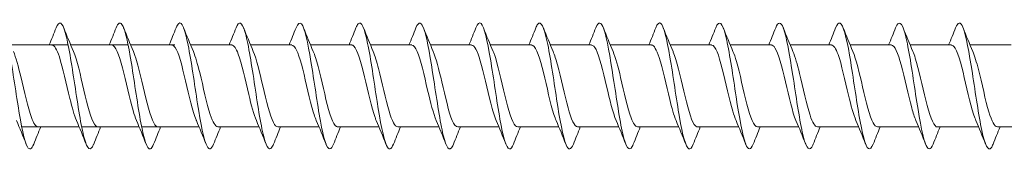
# Model space of a CAD drawing. Units: millimetres. Extents: x 1746 to 2437, y 1614 to 2701.
# Drawn here: x 2109 to 2171, y 2319 to 2327 of the extents above; entities that cross this region are included whole.
import ezdxf

# ---------------------------------------------------------------- set-up
doc = ezdxf.new("R2010")
doc.units = ezdxf.units.MM
doc.layers.get('0').update_dxf_attribs({"lineweight": 5})

msp = doc.modelspace()

# ---------------------------------------------------------------- linework, layer by layer
for p, q in [((2107.947, 2325.49), (2111.589, 2325.49)), ((2107.947, 2325.49), (2110.558, 2325.49)), ((2111.747, 2325.49), (2115.389, 2325.49)), ((2111.747, 2325.49), (2114.358, 2325.49)), ((2115.547, 2325.49), (2118.339, 2325.49)), ((2115.547, 2325.49), (2118.158, 2325.49)), ((2119.347, 2325.49), (2121.958, 2325.49)), ((2123.147, 2325.49), (2125.758, 2325.49)), ((2126.947, 2325.49), (2129.558, 2325.49)), ((2130.747, 2325.49), (2133.358, 2325.49)), ((2134.547, 2325.49), (2137.158, 2325.49)), ((2138.347, 2325.49), (2140.958, 2325.49)), ((2142.147, 2325.49), (2144.758, 2325.49)), ((2145.947, 2325.49), (2148.558, 2325.49)), ((2149.747, 2325.49), (2152.358, 2325.49)), ((2153.547, 2325.49), (2156.158, 2325.49)), ((2157.347, 2325.49), (2159.958, 2325.49)), ((2161.147, 2325.49), (2163.758, 2325.49)), ((2164.947, 2325.49), (2167.558, 2325.49)), ((2168.747, 2325.49), (2171.358, 2325.49)), ((2108.645, 2320.29), (2112.287, 2320.29)), ((2109.677, 2320.29), (2112.287, 2320.29)), ((2112.445, 2320.29), (2116.087, 2320.29)), ((2113.477, 2320.29), (2116.087, 2320.29)), ((2116.245, 2320.29), (2118.339, 2320.29)), ((2117.277, 2320.29), (2119.887, 2320.29)), ((2121.077, 2320.29), (2123.687, 2320.29)), ((2124.877, 2320.29), (2127.487, 2320.29)), ((2128.677, 2320.29), (2131.287, 2320.29)), ((2132.477, 2320.29), (2135.087, 2320.29)), ((2136.277, 2320.29), (2138.887, 2320.29)), ((2140.077, 2320.29), (2142.687, 2320.29)), ((2143.877, 2320.29), (2146.487, 2320.29)), ((2147.677, 2320.29), (2150.287, 2320.29)), ((2151.477, 2320.29), (2154.087, 2320.29)), ((2155.277, 2320.29), (2157.887, 2320.29)), ((2159.077, 2320.29), (2161.687, 2320.29)), ((2162.877, 2320.29), (2165.487, 2320.29)), ((2166.677, 2320.29), (2169.287, 2320.29)), ((2170.477, 2320.29), (2173.087, 2320.29))]:
    msp.add_line(p, q)
for points, knots in [([(2109.405, 2319.203), (2109.274, 2318.875), (2109.143, 2318.8), (2109.011, 2319.022), (2108.812, 2319.359), (2108.612, 2320.369), (2108.412, 2321.621), (2108.213, 2322.873), (2108.013, 2324.328), (2107.814, 2325.365), (2107.614, 2326.402), (2107.414, 2326.989), (2107.215, 2326.875), (2107.153, 2326.839), (2107.091, 2326.737), (2107.029, 2326.577)], [159.916782, 159.916782, 159.916782, 159.916782, 160.568324, 160.568324, 160.568324, 161.55844, 161.55844, 161.55844, 162.548556, 162.548556, 162.548556, 163.538672, 163.538672, 163.538672, 163.845816, 163.845816, 163.845816, 163.845816]), ([(2113.205, 2319.196), (2113.204, 2319.194), (2113.204, 2319.192), (2113.203, 2319.19), (2113.003, 2318.688), (2112.804, 2318.843), (2112.604, 2319.589), (2112.404, 2320.335), (2112.205, 2321.648), (2112.005, 2322.968), (2111.806, 2324.288), (2111.606, 2325.574), (2111.406, 2326.276), (2111.214, 2326.954), (2111.021, 2327.069), (2110.829, 2326.583)], [153.633597, 153.633597, 153.633597, 153.633597, 153.637512, 153.637512, 153.637512, 154.627628, 154.627628, 154.627628, 155.617744, 155.617744, 155.617744, 156.60786, 156.60786, 156.60786, 157.562631, 157.562631, 157.562631, 157.562631]), ([(2117.005, 2319.203), (2116.935, 2319.024), (2116.866, 2318.916), (2116.796, 2318.894), (2116.596, 2318.832), (2116.397, 2319.471), (2116.197, 2320.54), (2115.997, 2321.608), (2115.798, 2323.072), (2115.598, 2324.307), (2115.399, 2325.541), (2115.199, 2326.508), (2114.999, 2326.795), (2114.876, 2326.972), (2114.752, 2326.885), (2114.629, 2326.575)], [147.350412, 147.350412, 147.350412, 147.350412, 147.696815, 147.696815, 147.696815, 148.686931, 148.686931, 148.686931, 149.677047, 149.677047, 149.677047, 150.667163, 150.667163, 150.667163, 151.279446, 151.279446, 151.279446, 151.279446]), ([(2120.805, 2319.203), (2120.666, 2318.856), (2120.527, 2318.795), (2120.389, 2319.063), (2120.189, 2319.447), (2119.989, 2320.496), (2119.79, 2321.763), (2119.59, 2323.03), (2119.391, 2324.475), (2119.191, 2325.481), (2118.991, 2326.486), (2118.792, 2327.022), (2118.592, 2326.859), (2118.538, 2326.815), (2118.483, 2326.719), (2118.429, 2326.578)], [141.067226, 141.067226, 141.067226, 141.067226, 141.756119, 141.756119, 141.756119, 142.746235, 142.746235, 142.746235, 143.736351, 143.736351, 143.736351, 144.726467, 144.726467, 144.726467, 144.99626, 144.99626, 144.99626, 144.99626]), ([(2124.605, 2319.196), (2124.597, 2319.175), (2124.589, 2319.155), (2124.58, 2319.136), (2124.381, 2318.68), (2124.181, 2318.89), (2123.981, 2319.676), (2123.782, 2320.462), (2123.582, 2321.799), (2123.383, 2323.117), (2123.183, 2324.436), (2122.983, 2325.693), (2122.784, 2326.354), (2122.599, 2326.965), (2122.414, 2327.047), (2122.229, 2326.583)], [134.784041, 134.784041, 134.784041, 134.784041, 134.825306, 134.825306, 134.825306, 135.815422, 135.815422, 135.815422, 136.805538, 136.805538, 136.805538, 137.795655, 137.795655, 137.795655, 138.713075, 138.713075, 138.713075, 138.713075]), ([(2128.405, 2319.204), (2128.328, 2319.005), (2128.251, 2318.895), (2128.173, 2318.89), (2127.974, 2318.877), (2127.774, 2319.566), (2127.574, 2320.662), (2127.375, 2321.759), (2127.175, 2323.229), (2126.976, 2324.445), (2126.776, 2325.662), (2126.576, 2326.586), (2126.377, 2326.824), (2126.261, 2326.962), (2126.145, 2326.867), (2126.029, 2326.575)], [128.500856, 128.500856, 128.500856, 128.500856, 128.88461, 128.88461, 128.88461, 129.874726, 129.874726, 129.874726, 130.864842, 130.864842, 130.864842, 131.854958, 131.854958, 131.854958, 132.42989, 132.42989, 132.42989, 132.42989]), ([(2132.205, 2319.202), (2132.059, 2318.837), (2131.912, 2318.793), (2131.766, 2319.109), (2131.566, 2319.54), (2131.367, 2320.628), (2131.167, 2321.907), (2130.968, 2323.187), (2130.768, 2324.619), (2130.568, 2325.593), (2130.369, 2326.566), (2130.169, 2327.05), (2129.97, 2326.838), (2129.923, 2326.788), (2129.876, 2326.7), (2129.829, 2326.579)], [122.21767, 122.21767, 122.21767, 122.21767, 122.943914, 122.943914, 122.943914, 123.93403, 123.93403, 123.93403, 124.924146, 124.924146, 124.924146, 125.914262, 125.914262, 125.914262, 126.146704, 126.146704, 126.146704, 126.146704]), ([(2136.005, 2319.196), (2135.989, 2319.156), (2135.974, 2319.119), (2135.958, 2319.087), (2135.758, 2318.678), (2135.558, 2318.942), (2135.359, 2319.767), (2135.159, 2320.592), (2134.96, 2321.952), (2134.76, 2323.266), (2134.56, 2324.581), (2134.361, 2325.809), (2134.161, 2326.426), (2133.984, 2326.974), (2133.806, 2327.025), (2133.629, 2326.582)], [115.934485, 115.934485, 115.934485, 115.934485, 116.013101, 116.013101, 116.013101, 117.003217, 117.003217, 117.003217, 117.993333, 117.993333, 117.993333, 118.983449, 118.983449, 118.983449, 119.863519, 119.863519, 119.863519, 119.863519]), ([(2139.805, 2319.204), (2139.72, 2318.987), (2139.635, 2318.876), (2139.551, 2318.891), (2139.351, 2318.927), (2139.151, 2319.665), (2138.952, 2320.788), (2138.752, 2321.911), (2138.553, 2323.386), (2138.353, 2324.582), (2138.153, 2325.778), (2137.954, 2326.659), (2137.754, 2326.848), (2137.646, 2326.951), (2137.537, 2326.848), (2137.429, 2326.575)], [109.6513, 109.6513, 109.6513, 109.6513, 110.072405, 110.072405, 110.072405, 111.062521, 111.062521, 111.062521, 112.052637, 112.052637, 112.052637, 113.042753, 113.042753, 113.042753, 113.580334, 113.580334, 113.580334, 113.580334]), ([(2143.605, 2319.201), (2143.451, 2318.818), (2143.297, 2318.792), (2143.143, 2319.16), (2142.944, 2319.637), (2142.744, 2320.762), (2142.545, 2322.053), (2142.345, 2323.344), (2142.145, 2324.762), (2141.946, 2325.701), (2141.746, 2326.64), (2141.547, 2327.072), (2141.347, 2326.811), (2141.308, 2326.76), (2141.268, 2326.682), (2141.229, 2326.58)], [103.368114, 103.368114, 103.368114, 103.368114, 104.131708, 104.131708, 104.131708, 105.121824, 105.121824, 105.121824, 106.11194, 106.11194, 106.11194, 107.102057, 107.102057, 107.102057, 107.297148, 107.297148, 107.297148, 107.297148]), ([(2147.405, 2319.197), (2147.382, 2319.137), (2147.358, 2319.085), (2147.335, 2319.043), (2147.136, 2318.681), (2146.936, 2319), (2146.736, 2319.862), (2146.537, 2320.725), (2146.337, 2322.106), (2146.137, 2323.415), (2145.938, 2324.724), (2145.738, 2325.92), (2145.539, 2326.493), (2145.369, 2326.981), (2145.199, 2327.004), (2145.029, 2326.581)], [97.084929, 97.084929, 97.084929, 97.084929, 97.200896, 97.200896, 97.200896, 98.191012, 98.191012, 98.191012, 99.181128, 99.181128, 99.181128, 100.171244, 100.171244, 100.171244, 101.013963, 101.013963, 101.013963, 101.013963]), ([(2151.205, 2319.205), (2151.113, 2318.969), (2151.02, 2318.859), (2150.928, 2318.898), (2150.728, 2318.983), (2150.529, 2319.768), (2150.329, 2320.916), (2150.13, 2322.065), (2149.93, 2323.542), (2149.73, 2324.716), (2149.531, 2325.891), (2149.331, 2326.727), (2149.132, 2326.867), (2149.031, 2326.938), (2148.93, 2326.83), (2148.829, 2326.575)], [90.801744, 90.801744, 90.801744, 90.801744, 91.2602, 91.2602, 91.2602, 92.250316, 92.250316, 92.250316, 93.240432, 93.240432, 93.240432, 94.230548, 94.230548, 94.230548, 94.730778, 94.730778, 94.730778, 94.730778]), ([(2155.005, 2319.199), (2154.844, 2318.798), (2154.682, 2318.794), (2154.521, 2319.217), (2154.321, 2319.74), (2154.122, 2320.899), (2153.922, 2322.199), (2153.722, 2323.5), (2153.523, 2324.901), (2153.323, 2325.805), (2153.124, 2326.709), (2152.924, 2327.087), (2152.724, 2326.779), (2152.693, 2326.73), (2152.661, 2326.663), (2152.629, 2326.581)], [84.518559, 84.518559, 84.518559, 84.518559, 85.319503, 85.319503, 85.319503, 86.309619, 86.309619, 86.309619, 87.299735, 87.299735, 87.299735, 88.289851, 88.289851, 88.289851, 88.447592, 88.447592, 88.447592, 88.447592]), ([(2158.805, 2319.198), (2158.774, 2319.118), (2158.743, 2319.053), (2158.713, 2319.005), (2158.513, 2318.69), (2158.313, 2319.063), (2158.114, 2319.962), (2157.914, 2320.862), (2157.715, 2322.261), (2157.515, 2323.563), (2157.315, 2324.864), (2157.116, 2326.027), (2156.916, 2326.556), (2156.754, 2326.985), (2156.591, 2326.984), (2156.429, 2326.58)], [78.235373, 78.235373, 78.235373, 78.235373, 78.388691, 78.388691, 78.388691, 79.378807, 79.378807, 79.378807, 80.368923, 80.368923, 80.368923, 81.359039, 81.359039, 81.359039, 82.164407, 82.164407, 82.164407, 82.164407]), ([(2166.405, 2319.198), (2166.236, 2318.778), (2166.067, 2318.798), (2165.898, 2319.279), (2165.699, 2319.846), (2165.499, 2321.039), (2165.299, 2322.347), (2165.1, 2323.655), (2164.9, 2325.038), (2164.701, 2325.905), (2164.501, 2326.773), (2164.301, 2327.098), (2164.102, 2326.741), (2164.078, 2326.698), (2164.053, 2326.645), (2164.029, 2326.582)], [65.669003, 65.669003, 65.669003, 65.669003, 66.507298, 66.507298, 66.507298, 67.497414, 67.497414, 67.497414, 68.48753, 68.48753, 68.48753, 69.477646, 69.477646, 69.477646, 69.598037, 69.598037, 69.598037, 69.598037]), ([(2170.205, 2319.199), (2170.167, 2319.1), (2170.128, 2319.023), (2170.09, 2318.972), (2169.89, 2318.706), (2169.691, 2319.131), (2169.491, 2320.066), (2169.292, 2321.001), (2169.092, 2322.417), (2168.892, 2323.709), (2168.693, 2325.002), (2168.493, 2326.13), (2168.294, 2326.613), (2168.139, 2326.987), (2167.984, 2326.964), (2167.829, 2326.579)], [59.385817, 59.385817, 59.385817, 59.385817, 59.576485, 59.576485, 59.576485, 60.566602, 60.566602, 60.566602, 61.556718, 61.556718, 61.556718, 62.546834, 62.546834, 62.546834, 63.314851, 63.314851, 63.314851, 63.314851]), ([(2162.605, 2319.205), (2162.505, 2318.951), (2162.405, 2318.843), (2162.305, 2318.911), (2162.106, 2319.045), (2161.906, 2319.876), (2161.707, 2321.048), (2161.507, 2322.219), (2161.307, 2323.697), (2161.108, 2324.848), (2160.908, 2325.999), (2160.709, 2326.789), (2160.509, 2326.88), (2160.416, 2326.923), (2160.322, 2326.812), (2160.229, 2326.575)], [71.952188, 71.952188, 71.952188, 71.952188, 72.447994, 72.447994, 72.447994, 73.43811, 73.43811, 73.43811, 74.428226, 74.428226, 74.428226, 75.418343, 75.418343, 75.418343, 75.881222, 75.881222, 75.881222, 75.881222]), ([(2108.121, 2325.075), (2108.276, 2324.71), (2108.432, 2324.133), (2108.588, 2323.481), (2108.81, 2322.55), (2109.033, 2321.51), (2109.255, 2320.897), (2109.396, 2320.509), (2109.536, 2320.302), (2109.677, 2320.298)], [-162.883426, -162.883426, -162.883426, -162.883426, -162.110574, -162.110574, -162.110574, -161.007873, -161.007873, -161.007873, -160.310503, -160.310503, -160.310503, -160.310503]), ([(2112.114, 2320.706), (2111.974, 2321.031), (2111.835, 2321.523), (2111.696, 2322.092), (2111.474, 2323.002), (2111.252, 2324.066), (2111.029, 2324.738), (2110.872, 2325.214), (2110.715, 2325.477), (2110.558, 2325.483)], [154.595987, 154.595987, 154.595987, 154.595987, 155.286299, 155.286299, 155.286299, 156.389, 156.389, 156.389, 157.16891, 157.16891, 157.16891, 157.16891]), ([(2111.921, 2325.081), (2111.921, 2325.079), (2111.922, 2325.078), (2111.923, 2325.076), (2112.145, 2324.559), (2112.367, 2323.571), (2112.589, 2322.62), (2112.812, 2321.67), (2113.034, 2320.801), (2113.256, 2320.46), (2113.33, 2320.348), (2113.403, 2320.295), (2113.477, 2320.297)], [-156.60024, -156.60024, -156.60024, -156.60024, -156.597069, -156.597069, -156.597069, -155.494368, -155.494368, -155.494368, -154.391667, -154.391667, -154.391667, -154.027318, -154.027318, -154.027318, -154.027318]), ([(2115.914, 2320.706), (2115.842, 2320.87), (2115.77, 2321.079), (2115.698, 2321.327), (2115.475, 2322.091), (2115.253, 2323.182), (2115.031, 2324.039), (2114.808, 2324.896), (2114.586, 2325.48), (2114.364, 2325.49), (2114.362, 2325.49), (2114.36, 2325.49), (2114.358, 2325.49)], [148.312802, 148.312802, 148.312802, 148.312802, 148.670093, 148.670093, 148.670093, 149.772794, 149.772794, 149.772794, 150.875495, 150.875495, 150.875495, 150.885725, 150.885725, 150.885725, 150.885725]), ([(2115.721, 2325.074), (2115.788, 2324.92), (2115.856, 2324.725), (2115.924, 2324.496), (2116.146, 2323.744), (2116.369, 2322.656), (2116.591, 2321.79), (2116.813, 2320.924), (2117.035, 2320.321), (2117.258, 2320.291), (2117.264, 2320.29), (2117.27, 2320.29), (2117.277, 2320.29)], [-150.317055, -150.317055, -150.317055, -150.317055, -149.980863, -149.980863, -149.980863, -148.878162, -148.878162, -148.878162, -147.775461, -147.775461, -147.775461, -147.744132, -147.744132, -147.744132, -147.744132]), ([(2119.714, 2320.699), (2119.709, 2320.71), (2119.704, 2320.722), (2119.699, 2320.734), (2119.477, 2321.268), (2119.254, 2322.265), (2119.032, 2323.213), (2118.81, 2324.162), (2118.587, 2325.016), (2118.365, 2325.338), (2118.296, 2325.438), (2118.227, 2325.485), (2118.158, 2325.483)], [142.029617, 142.029617, 142.029617, 142.029617, 142.053887, 142.053887, 142.053887, 143.156588, 143.156588, 143.156588, 144.259289, 144.259289, 144.259289, 144.60254, 144.60254, 144.60254, 144.60254]), ([(2119.521, 2325.073), (2119.656, 2324.759), (2119.79, 2324.288), (2119.925, 2323.739), (2120.148, 2322.836), (2120.37, 2321.766), (2120.592, 2321.08), (2120.754, 2320.582), (2120.915, 2320.302), (2121.077, 2320.296)], [-144.03387, -144.03387, -144.03387, -144.03387, -143.364657, -143.364657, -143.364657, -142.261956, -142.261956, -142.261956, -141.460947, -141.460947, -141.460947, -141.460947]), ([(2123.514, 2320.704), (2123.354, 2321.079), (2123.194, 2321.679), (2123.033, 2322.352), (2122.811, 2323.287), (2122.589, 2324.319), (2122.367, 2324.917), (2122.23, 2325.284), (2122.094, 2325.478), (2121.958, 2325.481)], [135.746432, 135.746432, 135.746432, 135.746432, 136.540382, 136.540382, 136.540382, 137.643083, 137.643083, 137.643083, 138.319354, 138.319354, 138.319354, 138.319354]), ([(2123.321, 2325.08), (2123.523, 2324.608), (2123.725, 2323.758), (2123.927, 2322.889), (2124.149, 2321.934), (2124.371, 2321), (2124.594, 2320.569), (2124.688, 2320.386), (2124.782, 2320.297), (2124.877, 2320.299)], [-137.750684, -137.750684, -137.750684, -137.750684, -136.748451, -136.748451, -136.748451, -135.64575, -135.64575, -135.64575, -135.177762, -135.177762, -135.177762, -135.177762]), ([(2127.314, 2320.707), (2127.221, 2320.921), (2127.128, 2321.208), (2127.035, 2321.55), (2126.813, 2322.369), (2126.59, 2323.465), (2126.368, 2324.274), (2126.165, 2325.015), (2125.961, 2325.483), (2125.758, 2325.489)], [129.463246, 129.463246, 129.463246, 129.463246, 129.924176, 129.924176, 129.924176, 131.026877, 131.026877, 131.026877, 132.036169, 132.036169, 132.036169, 132.036169]), ([(2127.121, 2325.076), (2127.168, 2324.97), (2127.214, 2324.844), (2127.261, 2324.699), (2127.484, 2324.012), (2127.706, 2322.943), (2127.928, 2322.039), (2128.15, 2321.136), (2128.373, 2320.442), (2128.595, 2320.313), (2128.622, 2320.298), (2128.649, 2320.29), (2128.677, 2320.291)], [-131.467499, -131.467499, -131.467499, -131.467499, -131.234946, -131.234946, -131.234946, -130.132246, -130.132246, -130.132246, -129.029545, -129.029545, -129.029545, -128.894576, -128.894576, -128.894576, -128.894576]), ([(2131.114, 2320.7), (2131.088, 2320.759), (2131.062, 2320.824), (2131.036, 2320.895), (2130.814, 2321.509), (2130.592, 2322.548), (2130.369, 2323.479), (2130.147, 2324.409), (2129.925, 2325.189), (2129.702, 2325.415), (2129.654, 2325.465), (2129.606, 2325.487), (2129.558, 2325.485)], [123.180061, 123.180061, 123.180061, 123.180061, 123.30797, 123.30797, 123.30797, 124.410671, 124.410671, 124.410671, 125.513372, 125.513372, 125.513372, 125.752984, 125.752984, 125.752984, 125.752984]), ([(2130.921, 2325.072), (2131.035, 2324.808), (2131.149, 2324.433), (2131.263, 2323.989), (2131.485, 2323.123), (2131.707, 2322.034), (2131.93, 2321.283), (2132.112, 2320.667), (2132.294, 2320.301), (2132.477, 2320.293)], [-125.184314, -125.184314, -125.184314, -125.184314, -124.618741, -124.618741, -124.618741, -123.51604, -123.51604, -123.51604, -122.611391, -122.611391, -122.611391, -122.611391]), ([(2134.914, 2320.701), (2134.733, 2321.125), (2134.552, 2321.845), (2134.371, 2322.618), (2134.148, 2323.569), (2133.926, 2324.557), (2133.704, 2325.075), (2133.588, 2325.344), (2133.473, 2325.479), (2133.358, 2325.48)], [116.896876, 116.896876, 116.896876, 116.896876, 117.794465, 117.794465, 117.794465, 118.897166, 118.897166, 118.897166, 119.469798, 119.469798, 119.469798, 119.469798]), ([(2134.721, 2325.078), (2134.902, 2324.654), (2135.083, 2323.933), (2135.264, 2323.158), (2135.486, 2322.208), (2135.709, 2321.22), (2135.931, 2320.703), (2136.046, 2320.435), (2136.161, 2320.3), (2136.277, 2320.299)], [-118.901128, -118.901128, -118.901128, -118.901128, -118.002535, -118.002535, -118.002535, -116.899834, -116.899834, -116.899834, -116.328206, -116.328206, -116.328206, -116.328206]), ([(2138.714, 2320.707), (2138.6, 2320.971), (2138.486, 2321.345), (2138.372, 2321.788), (2138.15, 2322.654), (2137.928, 2323.742), (2137.705, 2324.494), (2137.523, 2325.112), (2137.34, 2325.479), (2137.158, 2325.486)], [110.61369, 110.61369, 110.61369, 110.61369, 111.178259, 111.178259, 111.178259, 112.28096, 112.28096, 112.28096, 113.186613, 113.186613, 113.186613, 113.186613]), ([(2138.521, 2325.079), (2138.547, 2325.02), (2138.573, 2324.954), (2138.599, 2324.882), (2138.821, 2324.268), (2139.043, 2323.229), (2139.265, 2322.298), (2139.488, 2321.368), (2139.71, 2320.589), (2139.932, 2320.363), (2139.98, 2320.314), (2140.029, 2320.292), (2140.077, 2320.294)], [-112.617943, -112.617943, -112.617943, -112.617943, -112.48903, -112.48903, -112.48903, -111.386329, -111.386329, -111.386329, -110.283628, -110.283628, -110.283628, -110.04502, -110.04502, -110.04502, -110.04502]), ([(2142.514, 2320.703), (2142.467, 2320.809), (2142.42, 2320.935), (2142.374, 2321.079), (2142.151, 2321.764), (2141.929, 2322.834), (2141.707, 2323.737), (2141.484, 2324.641), (2141.262, 2325.336), (2141.04, 2325.466), (2141.012, 2325.482), (2140.985, 2325.489), (2140.958, 2325.488)], [104.330505, 104.330505, 104.330505, 104.330505, 104.562053, 104.562053, 104.562053, 105.664754, 105.664754, 105.664754, 106.767455, 106.767455, 106.767455, 106.903428, 106.903428, 106.903428, 106.903428]), ([(2142.321, 2325.072), (2142.414, 2324.858), (2142.507, 2324.57), (2142.6, 2324.227), (2142.822, 2323.407), (2143.045, 2322.312), (2143.267, 2321.503), (2143.47, 2320.764), (2143.673, 2320.296), (2143.877, 2320.291)], [-106.334758, -106.334758, -106.334758, -106.334758, -105.872824, -105.872824, -105.872824, -104.770123, -104.770123, -104.770123, -103.761835, -103.761835, -103.761835, -103.761835]), ([(2146.314, 2320.7), (2146.112, 2321.171), (2145.91, 2322.02), (2145.708, 2322.887), (2145.486, 2323.843), (2145.264, 2324.777), (2145.041, 2325.209), (2144.947, 2325.393), (2144.852, 2325.482), (2144.758, 2325.48)], [98.04732, 98.04732, 98.04732, 98.04732, 99.048548, 99.048548, 99.048548, 100.151249, 100.151249, 100.151249, 100.620242, 100.620242, 100.620242, 100.620242]), ([(2146.121, 2325.076), (2146.281, 2324.7), (2146.441, 2324.099), (2146.601, 2323.424), (2146.824, 2322.489), (2147.046, 2321.458), (2147.268, 2320.86), (2147.404, 2320.494), (2147.541, 2320.302), (2147.677, 2320.298)], [-100.051572, -100.051572, -100.051572, -100.051572, -99.256618, -99.256618, -99.256618, -98.153917, -98.153917, -98.153917, -97.47865, -97.47865, -97.47865, -97.47865]), ([(2150.114, 2320.706), (2149.979, 2321.02), (2149.844, 2321.49), (2149.71, 2322.038), (2149.487, 2322.94), (2149.265, 2324.01), (2149.043, 2324.697), (2148.881, 2325.197), (2148.719, 2325.477), (2148.558, 2325.484)], [91.764134, 91.764134, 91.764134, 91.764134, 92.432342, 92.432342, 92.432342, 93.535043, 93.535043, 93.535043, 94.337057, 94.337057, 94.337057, 94.337057]), ([(2149.921, 2325.08), (2149.926, 2325.069), (2149.931, 2325.057), (2149.936, 2325.044), (2150.158, 2324.51), (2150.381, 2323.511), (2150.603, 2322.563), (2150.825, 2321.615), (2151.047, 2320.761), (2151.27, 2320.44), (2151.339, 2320.341), (2151.408, 2320.294), (2151.477, 2320.297)], [-93.768387, -93.768387, -93.768387, -93.768387, -93.743113, -93.743113, -93.743113, -92.640412, -92.640412, -92.640412, -91.537711, -91.537711, -91.537711, -91.195464, -91.195464, -91.195464, -91.195464]), ([(2153.914, 2320.705), (2153.846, 2320.859), (2153.779, 2321.053), (2153.711, 2321.281), (2153.489, 2322.032), (2153.266, 2323.121), (2153.044, 2323.987), (2152.822, 2324.854), (2152.599, 2325.457), (2152.377, 2325.488), (2152.371, 2325.489), (2152.364, 2325.49), (2152.358, 2325.49)], [85.480949, 85.480949, 85.480949, 85.480949, 85.816136, 85.816136, 85.816136, 86.918837, 86.918837, 86.918837, 88.021538, 88.021538, 88.021538, 88.053872, 88.053872, 88.053872, 88.053872]), ([(2153.721, 2325.074), (2153.793, 2324.909), (2153.865, 2324.699), (2153.937, 2324.45), (2154.16, 2323.686), (2154.382, 2322.595), (2154.604, 2321.738), (2154.827, 2320.881), (2155.049, 2320.299), (2155.271, 2320.29), (2155.273, 2320.29), (2155.275, 2320.29), (2155.277, 2320.29)], [-87.485202, -87.485202, -87.485202, -87.485202, -87.126907, -87.126907, -87.126907, -86.024206, -86.024206, -86.024206, -84.921505, -84.921505, -84.921505, -84.912279, -84.912279, -84.912279, -84.912279]), ([(2157.714, 2320.699), (2157.713, 2320.7), (2157.713, 2320.701), (2157.712, 2320.702), (2157.49, 2321.218), (2157.268, 2322.206), (2157.045, 2323.156), (2156.823, 2324.107), (2156.601, 2324.977), (2156.379, 2325.318), (2156.305, 2325.431), (2156.231, 2325.485), (2156.158, 2325.482)], [79.197764, 79.197764, 79.197764, 79.197764, 79.19993, 79.19993, 79.19993, 80.302631, 80.302631, 80.302631, 81.405332, 81.405332, 81.405332, 81.770687, 81.770687, 81.770687, 81.770687]), ([(2157.521, 2325.074), (2157.66, 2324.748), (2157.799, 2324.255), (2157.939, 2323.685), (2158.161, 2322.775), (2158.383, 2321.711), (2158.606, 2321.039), (2158.763, 2320.565), (2158.92, 2320.302), (2159.077, 2320.296)], [-81.202017, -81.202017, -81.202017, -81.202017, -80.510701, -80.510701, -80.510701, -79.408, -79.408, -79.408, -78.629094, -78.629094, -78.629094, -78.629094]), ([(2161.514, 2320.704), (2161.358, 2321.068), (2161.202, 2321.645), (2161.047, 2322.296), (2160.825, 2323.227), (2160.602, 2324.267), (2160.38, 2324.881), (2160.239, 2325.27), (2160.098, 2325.477), (2159.958, 2325.481)], [72.914579, 72.914579, 72.914579, 72.914579, 73.686425, 73.686425, 73.686425, 74.789126, 74.789126, 74.789126, 75.487501, 75.487501, 75.487501, 75.487501]), ([(2161.321, 2325.08), (2161.527, 2324.599), (2161.734, 2323.719), (2161.94, 2322.832), (2162.162, 2321.877), (2162.385, 2320.956), (2162.607, 2320.544), (2162.697, 2320.377), (2162.787, 2320.297), (2162.877, 2320.299)], [-74.918831, -74.918831, -74.918831, -74.918831, -73.894495, -73.894495, -73.894495, -72.791794, -72.791794, -72.791794, -72.345909, -72.345909, -72.345909, -72.345909]), ([(2165.314, 2320.707), (2165.225, 2320.91), (2165.137, 2321.18), (2165.048, 2321.501), (2164.826, 2322.309), (2164.604, 2323.405), (2164.381, 2324.225), (2164.173, 2324.992), (2163.966, 2325.484), (2163.758, 2325.489)], [66.631393, 66.631393, 66.631393, 66.631393, 67.070219, 67.070219, 67.070219, 68.17292, 68.17292, 68.17292, 69.204316, 69.204316, 69.204316, 69.204316]), ([(2165.121, 2325.076), (2165.172, 2324.959), (2165.223, 2324.819), (2165.275, 2324.657), (2165.497, 2323.956), (2165.719, 2322.881), (2165.942, 2321.985), (2166.164, 2321.089), (2166.386, 2320.414), (2166.608, 2320.306), (2166.631, 2320.295), (2166.654, 2320.29), (2166.677, 2320.291)], [-68.635646, -68.635646, -68.635646, -68.635646, -68.38099, -68.38099, -68.38099, -67.278289, -67.278289, -67.278289, -66.175588, -66.175588, -66.175588, -66.062723, -66.062723, -66.062723, -66.062723]), ([(2169.114, 2320.7), (2169.092, 2320.749), (2169.071, 2320.802), (2169.05, 2320.859), (2168.827, 2321.456), (2168.605, 2322.487), (2168.383, 2323.422), (2168.16, 2324.358), (2167.938, 2325.154), (2167.716, 2325.401), (2167.663, 2325.46), (2167.61, 2325.487), (2167.558, 2325.485)], [60.348208, 60.348208, 60.348208, 60.348208, 60.454013, 60.454013, 60.454013, 61.556714, 61.556714, 61.556714, 62.659415, 62.659415, 62.659415, 62.921131, 62.921131, 62.921131, 62.921131]), ([(2168.921, 2325.072), (2169.039, 2324.798), (2169.158, 2324.403), (2169.276, 2323.937), (2169.498, 2323.062), (2169.721, 2321.976), (2169.943, 2321.238), (2170.121, 2320.647), (2170.299, 2320.301), (2170.477, 2320.294)], [-62.352461, -62.352461, -62.352461, -62.352461, -61.764784, -61.764784, -61.764784, -60.662083, -60.662083, -60.662083, -59.779538, -59.779538, -59.779538, -59.779538])]:
    msp.add_open_spline(points, degree=3, knots=knots)
for points in [[(2110.387, 2325.49), (2110.538, 2325.852), (2110.685, 2326.217), (2110.829, 2326.584)], [(2111.305, 2326.584), (2111.504, 2326.079), (2111.707, 2325.575), (2111.921, 2325.081)], [(2114.187, 2325.49), (2114.338, 2325.852), (2114.485, 2326.217), (2114.629, 2326.584)], [(2115.105, 2326.584), (2115.304, 2326.079), (2115.507, 2325.575), (2115.721, 2325.081)], [(2117.987, 2325.49), (2118.138, 2325.852), (2118.285, 2326.217), (2118.429, 2326.584)], [(2118.905, 2326.584), (2119.104, 2326.079), (2119.307, 2325.575), (2119.521, 2325.081)], [(2121.787, 2325.49), (2121.938, 2325.852), (2122.085, 2326.217), (2122.229, 2326.584)], [(2122.705, 2326.584), (2122.904, 2326.079), (2123.107, 2325.575), (2123.321, 2325.081)], [(2125.587, 2325.49), (2125.738, 2325.852), (2125.885, 2326.217), (2126.029, 2326.584)], [(2126.505, 2326.584), (2126.704, 2326.079), (2126.907, 2325.575), (2127.121, 2325.081)], [(2129.387, 2325.49), (2129.538, 2325.852), (2129.685, 2326.217), (2129.829, 2326.584)], [(2130.305, 2326.584), (2130.504, 2326.079), (2130.707, 2325.575), (2130.921, 2325.081)], [(2133.187, 2325.49), (2133.338, 2325.852), (2133.485, 2326.217), (2133.629, 2326.584)], [(2134.105, 2326.584), (2134.304, 2326.079), (2134.507, 2325.575), (2134.721, 2325.081)], [(2136.987, 2325.49), (2137.138, 2325.852), (2137.285, 2326.217), (2137.429, 2326.584)], [(2137.905, 2326.584), (2138.104, 2326.079), (2138.307, 2325.575), (2138.521, 2325.081)], [(2140.787, 2325.49), (2140.938, 2325.852), (2141.085, 2326.217), (2141.229, 2326.584)], [(2141.705, 2326.584), (2141.904, 2326.079), (2142.107, 2325.575), (2142.321, 2325.081)], [(2144.587, 2325.49), (2144.738, 2325.852), (2144.885, 2326.217), (2145.029, 2326.584)], [(2145.505, 2326.584), (2145.704, 2326.079), (2145.907, 2325.575), (2146.121, 2325.081)], [(2148.387, 2325.49), (2148.538, 2325.852), (2148.685, 2326.217), (2148.829, 2326.584)], [(2149.305, 2326.584), (2149.504, 2326.079), (2149.707, 2325.575), (2149.921, 2325.081)], [(2152.187, 2325.49), (2152.338, 2325.852), (2152.485, 2326.217), (2152.629, 2326.584)], [(2153.105, 2326.584), (2153.304, 2326.079), (2153.507, 2325.575), (2153.721, 2325.081)], [(2155.987, 2325.49), (2156.138, 2325.852), (2156.285, 2326.217), (2156.429, 2326.584)], [(2156.905, 2326.584), (2157.104, 2326.079), (2157.307, 2325.575), (2157.521, 2325.081)], [(2159.787, 2325.49), (2159.938, 2325.852), (2160.085, 2326.217), (2160.229, 2326.584)], [(2160.705, 2326.584), (2160.904, 2326.079), (2161.107, 2325.575), (2161.321, 2325.081)], [(2163.587, 2325.49), (2163.738, 2325.852), (2163.885, 2326.217), (2164.029, 2326.584)], [(2164.505, 2326.584), (2164.704, 2326.079), (2164.907, 2325.575), (2165.121, 2325.081)], [(2167.387, 2325.49), (2167.538, 2325.852), (2167.685, 2326.217), (2167.829, 2326.584)], [(2168.305, 2326.584), (2168.504, 2326.079), (2168.707, 2325.575), (2168.921, 2325.081)], [(2108.929, 2319.196), (2108.73, 2319.701), (2108.527, 2320.204), (2108.314, 2320.699)], [(2112.729, 2319.196), (2112.53, 2319.701), (2112.327, 2320.204), (2112.114, 2320.699)], [(2116.529, 2319.196), (2116.33, 2319.701), (2116.127, 2320.204), (2115.914, 2320.699)], [(2120.329, 2319.196), (2120.13, 2319.701), (2119.927, 2320.204), (2119.714, 2320.699)], [(2124.129, 2319.196), (2123.93, 2319.701), (2123.727, 2320.204), (2123.514, 2320.699)], [(2127.929, 2319.196), (2127.73, 2319.701), (2127.527, 2320.204), (2127.314, 2320.699)], [(2131.729, 2319.196), (2131.53, 2319.701), (2131.327, 2320.204), (2131.114, 2320.699)], [(2135.529, 2319.196), (2135.33, 2319.701), (2135.127, 2320.204), (2134.914, 2320.699)], [(2139.329, 2319.196), (2139.13, 2319.701), (2138.927, 2320.204), (2138.714, 2320.699)], [(2143.129, 2319.196), (2142.93, 2319.701), (2142.727, 2320.204), (2142.514, 2320.699)], [(2146.929, 2319.196), (2146.73, 2319.701), (2146.527, 2320.204), (2146.314, 2320.699)], [(2150.729, 2319.196), (2150.53, 2319.701), (2150.327, 2320.204), (2150.114, 2320.699)], [(2154.529, 2319.196), (2154.33, 2319.701), (2154.127, 2320.204), (2153.914, 2320.699)], [(2158.329, 2319.196), (2158.13, 2319.701), (2157.927, 2320.204), (2157.714, 2320.699)], [(2162.129, 2319.196), (2161.93, 2319.701), (2161.727, 2320.204), (2161.514, 2320.699)], [(2165.929, 2319.196), (2165.73, 2319.701), (2165.527, 2320.204), (2165.314, 2320.699)], [(2169.729, 2319.196), (2169.53, 2319.701), (2169.327, 2320.204), (2169.114, 2320.699)], [(2109.847, 2320.29), (2109.696, 2319.928), (2109.55, 2319.562), (2109.405, 2319.196)], [(2113.647, 2320.29), (2113.496, 2319.928), (2113.35, 2319.562), (2113.205, 2319.196)], [(2117.447, 2320.29), (2117.296, 2319.928), (2117.15, 2319.562), (2117.005, 2319.196)], [(2121.247, 2320.29), (2121.096, 2319.928), (2120.95, 2319.562), (2120.805, 2319.196)], [(2125.047, 2320.29), (2124.896, 2319.928), (2124.75, 2319.562), (2124.605, 2319.196)], [(2128.847, 2320.29), (2128.696, 2319.928), (2128.55, 2319.562), (2128.405, 2319.196)], [(2132.647, 2320.29), (2132.496, 2319.928), (2132.35, 2319.562), (2132.205, 2319.196)], [(2136.447, 2320.29), (2136.296, 2319.928), (2136.15, 2319.562), (2136.005, 2319.196)], [(2140.247, 2320.29), (2140.096, 2319.928), (2139.95, 2319.562), (2139.805, 2319.196)], [(2144.047, 2320.29), (2143.896, 2319.928), (2143.75, 2319.562), (2143.605, 2319.196)], [(2147.847, 2320.29), (2147.696, 2319.928), (2147.55, 2319.562), (2147.405, 2319.196)], [(2151.647, 2320.29), (2151.496, 2319.928), (2151.35, 2319.562), (2151.205, 2319.196)], [(2155.447, 2320.29), (2155.296, 2319.928), (2155.15, 2319.562), (2155.005, 2319.196)], [(2159.247, 2320.29), (2159.096, 2319.928), (2158.95, 2319.562), (2158.805, 2319.196)], [(2163.047, 2320.29), (2162.896, 2319.928), (2162.75, 2319.562), (2162.605, 2319.196)], [(2166.847, 2320.29), (2166.696, 2319.928), (2166.55, 2319.562), (2166.405, 2319.196)], [(2170.647, 2320.29), (2170.496, 2319.928), (2170.35, 2319.562), (2170.205, 2319.196)]]:
    msp.add_open_spline(points, degree=3)

doc.saveas('drawing.dxf')
